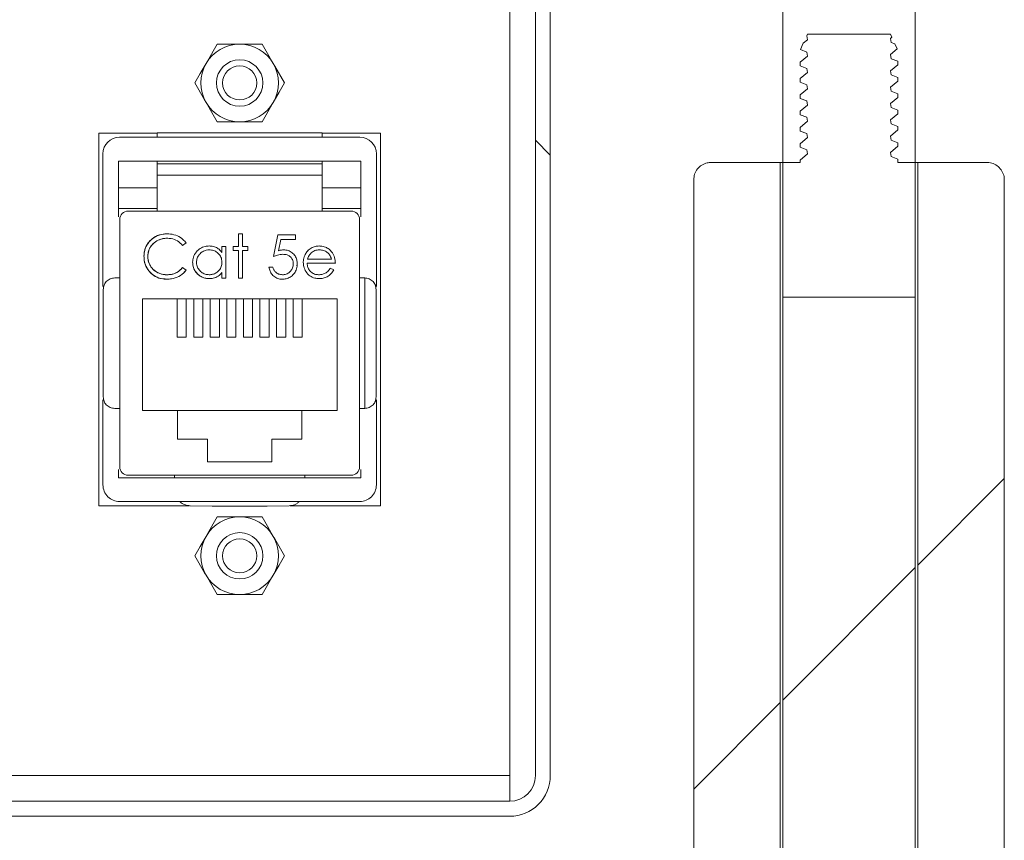
# Model space of a CAD drawing. Units: inches. Extents: x 0.4 to 16.6, y 0.2 to 10.8.
# Drawn here: x 12 to 12.1, y 5.7 to 5.8 of the extents above; entities that cross this region are included whole.
import ezdxf

# ---------------------------------------------------------------- set-up
doc = ezdxf.new("R2010")
doc.units = ezdxf.units.IN
doc.header["$MEASUREMENT"] = 0

# ---------------------------------------------------------------- blocks, each defined once
blk = doc.blocks.new('SW_HATCH_0')
at = {"color": 0, "linetype": 'Continuous', "lineweight": 0}
for p, q in [((-0.4082631681534875, -2.600179792939706), (-0.4067631765926291, -2.601679784500564)), ((-0.3610909219801895, -2.634221710795677), (-0.3698032124461777, -2.642934001261665)), ((-0.370049316269832, -2.643180007308671), (-0.3833826289089333, -2.656513319947772)), ((-0.3836286349559393, -2.656759423771426), (-0.3923409254219276, -2.665471714237415))]:
    blk.add_line(p, q, dxfattribs=at)

msp = doc.modelspace()

# ---------------------------------------------------------------- linework, layer by layer
at = {"color": 7, "linetype": 'Continuous', "lineweight": 15}
for p, q in [((12.05612258241045, 5.723304263156396), (12.05612258241045, 5.999366802947268)), ((12.06945589504955, 5.999366802947268), (12.06945589504955, 5.723304263156396)), ((12.0312420431659, 5.675159725992864), (12.0312420431659, 5.953826449033323)), ((12.03274203472675, 5.675159725992864), (12.03274203472675, 5.953826449033323)), ((12.02865868634239, 5.891138955426819), (12.02865868634239, 5.675159725992864)), ((12.05819525180013, 5.748859999045465), (12.05862410017937, 5.749211750537557)), ((12.05854949659675, 5.749619625825747), (12.05862586015904, 5.749783450599896)), ((12.05862410017937, 5.749211750537557), (12.05855741650526, 5.749616545861327)), ((12.06695271507761, 5.749783450599896), (12.05862586015904, 5.749783450599896)), ((12.06695271507761, 5.749783450599896), (12.0670963489739, 5.749475307492925)), ((12.0670963489739, 5.749475307492925), (12.06695437728063, 5.74935880661653)), ((12.06695437728063, 5.74935880661653), (12.06702106095474, 5.748954060181085)), ((12.00149203128501, 5.748774346701595), (11.9992367151164, 5.748774346701595)), ((12.00374734745363, 5.748774346701595), (12.00149203128501, 5.748774346701595)), ((12.05789889077927, 5.748224450831817), (12.05819525180013, 5.748859999045465)), ((12.05855741650526, 5.747976147033577), (12.05789889077927, 5.748224450831817)), ((12.06764966702636, 5.74828869008972), (12.06695437728063, 5.74771840778878)), ((12.06702106095474, 5.748954060181085), (12.06740737649199, 5.748808372975187)), ((12.06740737649199, 5.748808372975187), (12.06764966702636, 5.74828869008972)), ((12.05786799335842, 5.746951203318258), (12.05862410017937, 5.747571351709807)), ((12.05862410017937, 5.747571351709807), (12.05855741650526, 5.747976147033577)), ((12.06695437728063, 5.74771840778878), (12.06702106095474, 5.74731361246501)), ((12.06702106095474, 5.74731361246501), (12.06771048410157, 5.747053673245627)), ((12.06771048410157, 5.746698157352577), (12.06771048410157, 5.747053673245627)), ((12.05786799335842, 5.746951203318258), (12.05786799335842, 5.746595638536884)), ((12.05855741650526, 5.746335699317503), (12.05786799335842, 5.746595638536884)), ((12.05862410017937, 5.745930903993733), (12.05855741650526, 5.746335699317503)), ((12.06771048410157, 5.746698157352577), (12.06695437728063, 5.746077960072705)), ((12.06695437728063, 5.746077960072705), (12.06702106095474, 5.74567321363726)), ((12.05786799335842, 5.745310755602183), (12.05862410017937, 5.745930903993733)), ((12.05786799335842, 5.745310755602183), (12.05786799335842, 5.744955239709133)), ((12.06771048410157, 5.745057758524828), (12.06695437728063, 5.744437561244955)), ((12.06702106095474, 5.74567321363726), (12.06771048410157, 5.745413274417878)), ((12.06771048410157, 5.745057758524828), (12.06771048410157, 5.745413274417878)), ((12.05855741650526, 5.744695300489751), (12.05786799335842, 5.744955239709133)), ((12.05786799335842, 5.743670356774434), (12.05862410017937, 5.744290505165981)), ((12.05862410017937, 5.744290505165981), (12.05855741650526, 5.744695300489751)), ((12.06695437728063, 5.744437561244955), (12.06702106095474, 5.744032765921186)), ((12.05786799335842, 5.743670356774434), (12.05786799335842, 5.743314791993059)), ((12.05855741650526, 5.743054852773676), (12.05786799335842, 5.743314791993059)), ((12.06771048410157, 5.743417359697077), (12.06695437728063, 5.742797162417205)), ((12.06702106095474, 5.744032765921186), (12.06771048410157, 5.743772826701803)), ((12.06771048410157, 5.743417359697077), (12.06771048410157, 5.743772826701803)), ((12.05786799335842, 5.742029957946682), (12.05862410017937, 5.742650106338231)), ((12.05862410017937, 5.742650106338231), (12.05855741650526, 5.743054852773676)), ((12.06695437728063, 5.742797162417205), (12.06702106095474, 5.742392367093434)), ((12.06702106095474, 5.742392367093434), (12.06771048410157, 5.742132427874052)), ((12.06771048410157, 5.741776911981002), (12.06771048410157, 5.742132427874052)), ((12.05786799335842, 5.742029957946682), (12.05786799335842, 5.741674393165309)), ((12.05855741650526, 5.741414453945926), (12.05786799335842, 5.741674393165309)), ((12.05862410017937, 5.741009658622157), (12.05855741650526, 5.741414453945926)), ((12.06771048410157, 5.741776911981002), (12.06695437728063, 5.74115671470113)), ((12.06695437728063, 5.74115671470113), (12.06702106095474, 5.74075191937736)), ((11.9992367151164, 5.74096184584116), (12.00149203128501, 5.74096184584116)), ((12.00149203128501, 5.74096184584116), (12.00374734745363, 5.74096184584116)), ((12.05786799335842, 5.740389510230608), (12.05862410017937, 5.741009658622157)), ((12.05786799335842, 5.740389510230608), (12.05786799335842, 5.740033994337558)), ((12.06771048410157, 5.740136513153251), (12.06695437728063, 5.739516315873379)), ((12.06702106095474, 5.74075191937736), (12.06771048410157, 5.740491980157978)), ((12.06771048410157, 5.740136513153251), (12.06771048410157, 5.740491980157978)), ((11.98732536827285, 5.739826414513316), (11.98732536827285, 5.702326478826884)), ((11.99320790476173, 5.739826414513316), (11.98732536827285, 5.739826414513316)), ((11.98940869531719, 5.739409788215107), (12.01357536725284, 5.739409788215107)), ((11.99320790476173, 5.739842009888712), (12.0097761578083, 5.739842009888712)), ((11.99320790476173, 5.739842009888712), (11.99320790476173, 5.739409788215107)), ((12.0097761578083, 5.739842009888712), (12.0097761578083, 5.739409788215107)), ((12.01565869429718, 5.739826414513316), (12.0097761578083, 5.739826414513316)), ((12.01565869429718, 5.702326478826884), (12.01565869429718, 5.739826414513316)), ((12.05855741650526, 5.739774055118176), (12.05786799335842, 5.740033994337558)), ((12.05786799335842, 5.738749111402857), (12.05862410017937, 5.739369259794406)), ((12.05862410017937, 5.739369259794406), (12.05855741650526, 5.739774055118176)), ((12.06695437728063, 5.739516315873379), (12.06702106095474, 5.739111520549609)), ((12.06702106095474, 5.739111520549609), (12.06771048410157, 5.738851581330227)), ((12.05786799335842, 5.738749111402857), (12.05786799335842, 5.738393546621483)), ((12.05855741650526, 5.738133607402101), (12.05786799335842, 5.738393546621483)), ((12.05862410017937, 5.737728812078331), (12.05855741650526, 5.738133607402101)), ((12.06771048410157, 5.738496065437177), (12.06695437728063, 5.737875868157305)), ((12.06771048410157, 5.738496065437177), (12.06771048410157, 5.738851581330227)), ((11.98774199457106, 5.724379855175509), (11.98774199457106, 5.737743087468976)), ((12.01524206799897, 5.737743087468976), (12.01524206799897, 5.724379855175509)), ((12.05786799335842, 5.737108663686783), (12.05862410017937, 5.737728812078331)), ((12.06695437728063, 5.737875868157305), (12.06702106095474, 5.737471072833535)), ((12.06702106095474, 5.737471072833535), (12.06771048410157, 5.737211133614152)), ((12.06771048410157, 5.736866764259003), (12.06771048410157, 5.737211133614152)), ((11.9893045631868, 5.731403542926158), (11.9893045631868, 5.737013918114625)), ((11.9893045631868, 5.737013918114625), (12.01367949938323, 5.737013918114625)), ((11.99320790476173, 5.737013918114625), (11.99320790476173, 5.736725232560656)), ((12.0097761578083, 5.736725232560656), (11.99320790476173, 5.736725232560656)), ((11.99320790476173, 5.736725232560656), (11.99320790476173, 5.735576943603567)), ((12.0097761578083, 5.737013918114625), (12.0097761578083, 5.736725232560656)), ((12.0097761578083, 5.736725232560656), (12.0097761578083, 5.735576943603567)), ((12.01367949938323, 5.737013918114625), (12.01367949938323, 5.731403542926158)), ((12.05587657636344, 5.736866764259003), (12.04890676354598, 5.736866764259003)), ((12.05587657636344, 5.460804273356455), (12.05587657636344, 5.736866764259003)), ((12.05612258241045, 5.736866764259003), (12.05587657636344, 5.736866764259003)), ((12.05612258241045, 5.460804273356455), (12.05612258241045, 5.736866764259003)), ((12.05612258241045, 5.736866764259003), (12.05786799335842, 5.736866764259003)), ((12.05786799335842, 5.737108663686783), (12.05786799335842, 5.736866764259003)), ((12.06771048410157, 5.736866764259003), (12.06945589504955, 5.736866764259003)), ((12.06945589504955, 5.736866764259003), (12.06945589504955, 5.460804273356455)), ((12.0697019988732, 5.736866764259003), (12.06945589504955, 5.736866764259003)), ((12.0697019988732, 5.736866764259003), (12.0697019988732, 5.460804273356455)), ((12.07667181169067, 5.736866764259003), (12.0697019988732, 5.736866764259003)), ((12.0097761578083, 5.735576943603567), (11.99320790476173, 5.735576943603567)), ((11.99320790476173, 5.735576943603567), (11.99320790476173, 5.731968007516525)), ((12.0097761578083, 5.731968007516525), (12.0097761578083, 5.735576943603567)), ((11.9893045631868, 5.734305602734649), (11.99320790476173, 5.734305602734649)), ((12.0097761578083, 5.734305602734649), (12.01367949938323, 5.734305602734649)), ((12.04716428589746, 5.7351243354988), (12.04716428589746, 5.349859261669364)), ((12.07841428933919, 5.349859261669364), (12.07841428933919, 5.7351243354988)), ((11.9893045631868, 5.73222227569031), (11.99320790476173, 5.73222227569031)), ((12.0097761578083, 5.73222227569031), (12.01367949938323, 5.73222227569031)), ((12.01272891480891, 5.731968007516525), (11.99025514776112, 5.731968007516525)), ((11.98943489945892, 5.731147808102651), (11.98943489945892, 5.706213393924909)), ((12.01354906533446, 5.706213393924909), (12.01354906533446, 5.731147808102651)), ((12.0013807614593, 5.729685851657964), (12.0013807614593, 5.728406004220647)), ((12.0017702058493, 5.729685851657964), (12.0013807614593, 5.729685851657964)), ((12.0017702058493, 5.728406004220647), (12.0017702058493, 5.729685851657964)), ((12.00533152470864, 5.72957458183225), (12.00488634762914, 5.727404429124262)), ((12.00711213524998, 5.72957458183225), (12.00533152470864, 5.72957458183225)), ((12.00711213524998, 5.729129404752753), (12.00711213524998, 5.72957458183225)), ((11.99575371535231, 5.728517322934684), (11.99609446697147, 5.728778142143901)), ((12.00010086513366, 5.728406004220647), (11.99971142074367, 5.728406004220647)), ((11.99971142074367, 5.728406004220647), (11.99971142074367, 5.727819148777829)), ((12.00010086513366, 5.725234276416273), (12.00010086513366, 5.728406004220647)), ((12.0013807614593, 5.728406004220647), (12.00082431455409, 5.728406004220647)), ((12.00082431455409, 5.728406004220647), (12.00082431455409, 5.72801651094233)), ((12.00232665275451, 5.728406004220647), (12.0017702058493, 5.728406004220647)), ((12.00232665275451, 5.72801651094233), (12.00232665275451, 5.728406004220647)), ((12.00540192389538, 5.727987813496067), (12.005635805638, 5.729129404752753)), ((12.005635805638, 5.729129404752753), (12.00711213524998, 5.729129404752753)), ((12.0094961254877, 5.728461688021827), (12.00974702036712, 5.728433088352213)), ((12.00082431455409, 5.72801651094233), (12.0013807614593, 5.72801651094233)), ((12.0013807614593, 5.72801651094233), (12.0013807614593, 5.725234276416273)), ((12.0017702058493, 5.725234276416273), (12.0017702058493, 5.72801651094233)), ((12.0017702058493, 5.72801651094233), (12.00232665275451, 5.72801651094233)), ((12.00825631758785, 5.727870432629839), (12.00838802273304, 5.728001208896877)), ((11.99609446697147, 5.726033307185802), (11.99575371535231, 5.726291535313839)), ((12.00483071271628, 5.726347170226696), (12.00444117054964, 5.726347170226696)), ((12.00727903998855, 5.726652331145895), (12.00725723579599, 5.726472666554729)), ((12.00789112180662, 5.726811462640928), (12.00792035702445, 5.727061624195485)), ((12.00828066397326, 5.726736663505014), (12.01111853341217, 5.726736663505014)), ((12.01072899124553, 5.727126205671656), (12.00832153461223, 5.727126205671656)), ((12.0109516286736, 5.726054182500204), (12.01060559711544, 5.726235900400983)), ((11.98891658544653, 5.72524229410143), (11.98943489945892, 5.72524229410143)), ((11.99609446697147, 5.726033307185802), (11.99592355339033, 5.725842691610031)), ((11.99971142074367, 5.725782901189624), (11.99971142074367, 5.725234276416273)), ((12.0140674771235, 5.72524229410143), (12.01354906533446, 5.72524229410143)), ((12.0140674771235, 5.71211890792613), (12.0140674771235, 5.72524229410143)), ((11.99971142074367, 5.725234276416273), (12.00010086513366, 5.725234276416273)), ((12.0013807614593, 5.725234276416273), (12.0017702058493, 5.725234276416273)), ((11.98776829648944, 5.713267196883219), (11.98776829648944, 5.724094005144339)), ((12.01521576608059, 5.724094005144339), (12.01521576608059, 5.713267196883219)), ((12.06945589504955, 5.723304263156396), (12.05612258241045, 5.723304263156396)), ((12.01128367817107, 5.723143176128398), (11.99170038439896, 5.723143176128398)), ((11.99170038439896, 5.723143176128398), (11.99170038439896, 5.711893239421959)), ((11.99520039729984, 5.723143176128398), (11.99520039729984, 5.719274789705217)), ((11.99611910668683, 5.719274789705217), (11.99611910668683, 5.723143176128398)), ((11.99686700026932, 5.723143176128398), (11.99686700026932, 5.719274789705217)), ((11.99778570965631, 5.719274789705217), (11.99778570965631, 5.723143176128398)), ((11.99853370101546, 5.723143176128398), (11.99853370101546, 5.719274789705217)), ((11.99945241040245, 5.719274789705217), (11.99945241040245, 5.723143176128398)), ((12.00020040176159, 5.723143176128398), (12.00020040176159, 5.719274789705217)), ((12.00111911114858, 5.719274789705217), (12.00111911114858, 5.723143176128398)), ((12.00186700473107, 5.723143176128398), (12.00186700473107, 5.719274789705217)), ((12.00278571411806, 5.719274789705217), (12.00278571411806, 5.723143176128398)), ((12.0035337054772, 5.723143176128398), (12.0035337054772, 5.719274789705217)), ((12.00445241486419, 5.719274789705217), (12.00445241486419, 5.723143176128398)), ((12.00520040622333, 5.723143176128398), (12.00520040622333, 5.719274789705217)), ((12.00611911561032, 5.719274789705217), (12.00611911561032, 5.723143176128398)), ((12.00686700919281, 5.723143176128398), (12.00686700919281, 5.719274789705217)), ((12.0077857185798, 5.719274789705217), (12.0077857185798, 5.723143176128398)), ((12.01128367817107, 5.711893239421959), (12.01128367817107, 5.723143176128398)), ((11.99520039729984, 5.719274789705217), (11.99611910668683, 5.719274789705217)), ((11.99686700026932, 5.719274789705217), (11.99778570965631, 5.719274789705217)), ((11.99853370101546, 5.719274789705217), (11.99945241040245, 5.719274789705217)), ((12.00020040176159, 5.719274789705217), (12.00111911114858, 5.719274789705217)), ((12.00186700473107, 5.719274789705217), (12.00278571411806, 5.719274789705217)), ((12.0035337054772, 5.719274789705217), (12.00445241486419, 5.719274789705217)), ((12.00520040622333, 5.719274789705217), (12.00611911561032, 5.719274789705217)), ((12.00686700919281, 5.719274789705217), (12.0077857185798, 5.719274789705217)), ((11.98774199457106, 5.704409805871222), (11.98774199457106, 5.712981297963727)), ((12.01524206799897, 5.712981297963727), (12.01524206799897, 5.704409805871222)), ((11.98891658544653, 5.71211890792613), (11.98943489945892, 5.71211890792613)), ((11.99170038439896, 5.711893239421959), (11.995242050152, 5.711893239421959)), ((11.995242050152, 5.709018214856711), (11.995242050152, 5.711893239421959)), ((11.995242050152, 5.711893239421959), (12.00774201241803, 5.711893239421959)), ((12.00774201241803, 5.711893239421959), (12.00774201241803, 5.709018214856711)), ((12.00774201241803, 5.711893239421959), (12.01128367817107, 5.711893239421959)), ((12.01354906533446, 5.71211890792613), (12.0140674771235, 5.71211890792613)), ((11.99824203327371, 5.709018214856711), (11.995242050152, 5.709018214856711)), ((11.99824203327371, 5.709018214856711), (11.99824203327371, 5.706726525774943)), ((12.00474202929632, 5.706726525774943), (12.00474202929632, 5.709018214856711)), ((12.00774201241803, 5.709018214856711), (12.00474202929632, 5.709018214856711)), ((12.00474202929632, 5.706726525774943), (11.99824203327371, 5.706726525774943)), ((11.9893045631868, 5.70513892633725), (11.9893045631868, 5.705957610213077)), ((12.01367949938323, 5.705957610213077), (12.01367949938323, 5.70513892633725)), ((12.01367949938323, 5.70513892633725), (11.9893045631868, 5.70513892633725)), ((12.01272891480891, 5.705393243399357), (11.99025514776112, 5.705393243399357)), ((11.99493033819737, 5.70513892633725), (11.99493033819737, 5.705393243399357)), ((12.00805372437267, 5.70513892633725), (12.00805372437267, 5.705393243399357)), ((12.01357536725284, 5.702743105125092), (11.98940869531719, 5.702743105125092)), ((11.98732536827285, 5.702326478826884), (11.99644509403211, 5.702326478826884)), ((11.99871967220043, 5.702276417182977), (11.99649965340184, 5.702314647852446)), ((12.0042643903696, 5.702276417182977), (11.99871967220043, 5.702276417182977)), ((12.0064844091682, 5.702314647852446), (12.0042643903696, 5.702276417182977)), ((12.00657651477085, 5.702326478826884), (12.01565869429718, 5.702326478826884)), ((12.00149203128501, 5.701190998610715), (11.9992367151164, 5.701190998610715)), ((12.00374734745363, 5.701190998610715), (12.00149203128501, 5.701190998610715)), ((11.9992367151164, 5.693378546638604), (12.00149203128501, 5.693378546638604)), ((12.00149203128501, 5.693378546638604), (12.00374734745363, 5.693378546638604)), ((12.02865868634239, 5.675159725992864), (11.74740865536675, 5.675159725992864)), ((12.02865868634239, 5.675159725992864), (12.02865868634239, 5.672576466946004)), ((12.02865868634239, 5.672576466946004), (11.74740865536675, 5.672576466946004)), ((12.02865868634239, 5.671076475385146), (11.74740865536675, 5.671076475385146))]:
    msp.add_line(p, q, dxfattribs=at)
at = {"color": 7, "linetype": 'Continuous', "lineweight": 15, "flags": 128}
for points in [[(11.9992367151164, 5.748774346701595), (11.99825073539541, 5.747066530874874), (11.99810915480874, 5.746821209264405)], [(12.00487490776129, 5.746821209264405), (12.00428883453166, 5.747836424203222), (12.00374734745363, 5.748774346701595)], [(11.99810915480874, 5.746821209264405), (11.99752298380246, 5.745806043213912), (11.99698149672443, 5.74486812071554)], [(12.0060025658456, 5.74486812071554), (12.00501658612461, 5.746575887653937), (12.00487490776129, 5.746821209264405)], [(11.99698149672443, 5.74486812071554), (11.99796747644542, 5.743160304888818), (11.99810915480874, 5.74291498327835)], [(12.00487490776129, 5.74291498327835), (12.00546107876757, 5.743930149328842), (12.0060025658456, 5.74486812071554)], [(11.99810915480874, 5.74291498327835), (11.99869522803837, 5.741899768339533), (11.9992367151164, 5.74096184584116)], [(12.00374734745363, 5.74096184584116), (12.00473332717462, 5.742669661667883), (12.00487490776129, 5.74291498327835)], [(11.9992367151164, 5.701190998610715), (11.99825073539541, 5.699483231672318), (11.99810915480874, 5.69923791006185)], [(12.00487490776129, 5.69923791006185), (12.00428883453166, 5.700253125000667), (12.00374734745363, 5.701190998610715)], [(11.99810915480874, 5.69923791006185), (11.99752298380246, 5.698222695123032), (11.99698149672443, 5.697284723736336)], [(12.0060025658456, 5.697284723736336), (12.00501658612461, 5.698992588451381), (12.00487490776129, 5.69923791006185)], [(11.99698149672443, 5.697284723736336), (11.99796747644542, 5.695576956797938), (11.99810915480874, 5.69533163518747)], [(12.00487490776129, 5.69533163518747), (12.00546107876757, 5.696346850126288), (12.0060025658456, 5.697284723736336)], [(11.99810915480874, 5.69533163518747), (11.99869522803837, 5.694316420248653), (11.9992367151164, 5.693378546638604)], [(12.00374734745363, 5.693378546638604), (12.00473332717462, 5.695086313577002), (12.00487490776129, 5.69533163518747)]]:
    msp.add_lwpolyline(points, dxfattribs=at)
at = {"color": 7, "linetype": 'Continuous', "lineweight": 15}
for centre, radius in [((12.00149203634764, 5.744868084049241), 0.00233329625550963), ((12.00149203634766, 5.744868084048814), 0.00171247339302723), ((12.0014920414104, 5.697284748180721), 0.002333305610181451), ((12.0014920414105, 5.697284748179988), 0.001712482747537461)]:
    msp.add_circle(centre, radius, dxfattribs=at)
for centre, radius, start, end in [((12.00149209889199, 5.744868053108562), 0.003906293593618282, 90.00099162914981, 149.9998414893472), ((12.00149196367804, 5.744868053108562), 0.003906293593618282, 30.00015851065279, 89.99900837090229), ((12.00149157295584, 5.744868096271378), 0.003905816545275627, 149.9965322414859, 210.0034677585262), ((12.0014924896142, 5.744868096271378), 0.003905816545275627, 329.9965322414754, 30.00346775851412), ((12.00149209889199, 5.744868139434192), 0.003906293593618282, 210.0001585106536, 269.999008370851), ((12.00149196367804, 5.744868139434192), 0.003906293593618282, 270.0009916290985, 329.9998414893481), ((11.98940880956075, 5.73774297322541), 0.001666814993612359, 90.00392705500155, 179.9960729449984), ((12.01357525300928, 5.737742973225411), 0.001666814993612359, 0.003927054971022555, 89.99607294499843), ((11.99025512065085, 5.731147786324756), 0.0008202211922170431, 89.99810623762993, 179.9984787256357), ((12.012729011047, 5.731147953221869), 0.0008200543003047061, 359.9898607705551, 90.00672398921078), ((11.99025495377083, 5.706213297693966), 0.000820054317554999, 179.9932765101671, 270.013553766716), ((12.01272917787198, 5.706213130861845), 0.0008198875046896409, 269.9816164978432, 0.01838350197145177), ((11.98940864263467, 5.704409753188705), 0.001666648064446251, 179.9981888882578, 270.0018111117735), ((12.01357541993536, 5.704409753188705), 0.001666648064446251, 269.9981888882281, 0.001811111742190491), ((12.00149196532606, 5.697284887471936), 0.003906111139336569, 89.9990324982217, 150.0005585905636), ((12.00149209724396, 5.697284887471934), 0.003906111139340535, 29.99944140943296, 90.0009675017783), ((12.00149166417051, 5.69728477262466), 0.00390590776017659, 149.996890804626, 210.0031091953748), ((12.00149239839953, 5.69728477262466), 0.00390590776017659, 329.9968908046268, 30.00310919537398), ((12.00149196532606, 5.697284657777383), 0.003906111139336594, 209.999441409426, 270.0009675017791), ((12.00149209724397, 5.697284657777383), 0.003906111139336594, 269.9990324981704, 330.0005585905757), ((12.02865878869536, 5.675159721415258), 0.004083246031396549, 269.998563791335, 6.423259667892594e-05), ((12.02865869693741, 5.675159813175942), 0.002583346229961901, 269.9997650141443, 359.9980663751784)]:
    msp.add_arc(centre, radius, start, end, dxfattribs=at)
for points, knots in [([(12.04716428589746, 5.7351243354988), (12.04718350479103, 5.735320118999161), (12.04722195521924, 5.735711814774824), (12.04752228832612, 5.736233897330548), (12.04796429078966, 5.736628101241409), (12.04845431199085, 5.736837045247817), (12.04877817818679, 5.736858318206195), (12.04890676354598, 5.736866764259003)], [0, 0, 0, 0, 0.2145639665072197, 0.4292690606475629, 0.6439425372610921, 0.8586336662686969, 1, 1, 1, 1]), ([(12.07667181169067, 5.736866764259003), (12.07673906592597, 5.736864366370548), (12.07700134109314, 5.736855015188534), (12.07744956822178, 5.736719628382674), (12.0779343124552, 5.736373774200207), (12.07827520147252, 5.735885441909481), (12.07840394983637, 5.73544179060445), (12.07841229524212, 5.735185560521703), (12.07841428933919, 5.7351243354988)], [0, 0, 0, 0, 0.0740203601432723, 0.288661409075806, 0.5033262055191879, 0.7179719185859216, 0.9326106616421398, 1, 1, 1, 1]), ([(11.99420082662474, 5.729685851657964), (11.99406172553331, 5.729680307155303), (11.9936559944005, 5.729664134907322), (11.99300923915546, 5.729448479199181), (11.99239013022396, 5.728949394753584), (11.99197714304373, 5.728297009417522), (11.99187263833737, 5.727755586809521), (11.99186646240024, 5.727472441437297), (11.99186552915786, 5.727429655499511)], [0, 0, 0, 0, 0.1154909735188544, 0.3368649593828236, 0.5515948958839175, 0.7646680526142333, 0.9644391219222288, 0.9999999999999999, 0.9999999999999999, 0.9999999999999999, 0.9999999999999999]), ([(11.99186552915786, 5.727429655499511), (11.99187177156606, 5.727568893807423), (11.9918889337308, 5.7279516997212), (11.99210472464978, 5.728551950958699), (11.99257775927596, 5.729130881131897), (11.99321421731012, 5.729544949579541), (11.99379509348558, 5.729675748854318), (11.99412362894634, 5.729683929426546), (11.99420082662474, 5.729685851657964)], [0, 0, 0, 0, 0.1154896890447879, 0.3175141712738456, 0.5159343841057028, 0.7270936132994733, 0.9358737731800878, 1, 1, 1, 1]), ([(11.9922550713245, 5.727400078063415), (11.99226302118032, 5.727539860372455), (11.99228220834136, 5.727877228210787), (11.9924910360692, 5.728377487620032), (11.99288674949602, 5.728823381950808), (11.99342553170616, 5.729136888706604), (11.99388250453237, 5.729237212711265), (11.99414166987105, 5.729240264650469), (11.99417648023933, 5.729240674578464)], [0, 0, 0, 0, 0.1415195356917345, 0.3415606750642963, 0.5357116824211549, 0.7370036671023777, 0.9646750632182052, 1, 1, 1, 1]), ([(11.99417648023933, 5.729240674578464), (11.99403684697584, 5.729232907422992), (11.99368152024252, 5.729213142233007), (11.99312917182724, 5.728996003687615), (11.99262564772773, 5.728577353887651), (11.99230581945562, 5.728010665706196), (11.99227191889693, 5.727602783450031), (11.9922550713245, 5.727400078063415)], [0, 0, 0, 0, 0.1415123872537765, 0.3601085660398978, 0.5883522818093532, 0.7954232904117325, 1, 1, 1, 1]), ([(11.99417648023933, 5.729240674578464), (11.99431547775152, 5.729233584630053), (11.99468256734154, 5.729214860221148), (11.99526616841658, 5.729009178351945), (11.9955911268205, 5.728681348271107), (11.99575371535231, 5.728517322934684)], [0, 0, 0, 0, 0.2334174953948217, 0.6164508366931183, 1, 1, 1, 1]), ([(11.99417648023933, 5.729240674578464), (11.99431547775152, 5.729233584630053), (11.99468256734154, 5.729214860221148), (11.99526616841658, 5.729009178351945), (11.9955911268205, 5.728681348271107), (11.99575371535231, 5.728517322934684)], [0, 0, 0, 0, 0.2334174953948217, 0.6164508366931183, 1, 1, 1, 1]), ([(11.99609446697147, 5.728778142143901), (11.99600601875486, 5.728886348521391), (11.99576734743734, 5.729178335852144), (11.99523173775171, 5.729515088301921), (11.99465743505626, 5.729671885049583), (11.99430791924463, 5.729682575939472), (11.99420082662474, 5.729685851657964)], [0, 0, 0, 0, 0.1920825283863502, 0.5183212491662085, 0.8524122867863072, 1, 1, 1, 1]), ([(11.99842810223534, 5.728461688021827), (11.99828824055712, 5.728453256237247), (11.99797319768149, 5.728434263374479), (11.9975157919743, 5.728228945649034), (11.99709874020891, 5.727861511912706), (11.9968066510897, 5.727374770399852), (11.99677617087033, 5.726999755639503), (11.99676228147904, 5.726828866884317)], [0, 0, 0, 0, 0.1618882944279363, 0.3646585287690301, 0.5671873600743315, 0.8027735943068462, 1, 1, 1, 1]), ([(11.99971142074367, 5.727819148777829), (11.99962253911458, 5.727927788129613), (11.99944405535189, 5.728145947500473), (11.99906201694495, 5.7283678883612), (11.9987093691238, 5.72845376177038), (11.99849223542759, 5.728459880714147), (11.99842810223534, 5.728461688021827)], [0, 0, 0, 0, 0.2804938725515858, 0.563261523203071, 0.8710037493776003, 1, 1, 1, 1]), ([(12.0094961254877, 5.728461688021827), (12.00935630246465, 5.728453468733802), (12.00907575375315, 5.72843697709591), (12.00865670473974, 5.728265636488208), (12.00839946160337, 5.728042631624912), (12.00827541241915, 5.727893403277617), (12.00825631758785, 5.727870432629839)], [0, 0, 0, 0, 0.2941659736360606, 0.5902310153798247, 0.9369244571374791, 1, 1, 1, 1]), ([(12.01077338184384, 5.727837384122729), (12.01068130169881, 5.727943181310616), (12.01049653802134, 5.728155468959534), (12.01010667220265, 5.728378043042569), (12.00975772822884, 5.728455288969412), (12.00954660713054, 5.728460453192724), (12.0094961254877, 5.728461688021827)], [0, 0, 0, 0, 0.2840349812682594, 0.5699312012799471, 0.8971652778212037, 1, 1, 1, 1]), ([(11.99186552915786, 5.727429655499511), (11.99187161347293, 5.727290704439315), (11.99188930272546, 5.726886724637848), (11.99206801596631, 5.726338261064288), (11.9923225856476, 5.726004396522027), (11.99241591391088, 5.725881997822629)], [0, 0, 0, 0, 0.2492926563062897, 0.7247817876228452, 1, 1, 1, 1]), ([(11.99241591391088, 5.725881997822629), (11.99233082735941, 5.725992410262409), (11.99209567490715, 5.726297555500143), (11.99189710511933, 5.726837130064921), (11.99187477619269, 5.727256134153658), (11.99186552915786, 5.727429655499511)], [0, 0, 0, 0, 0.2493541914852977, 0.6891365157186035, 1, 1, 1, 1]), ([(11.99420346659425, 5.725568134781735), (11.99406413122964, 5.725574495529842), (11.99370365532548, 5.725590951484376), (11.99314446845492, 5.725791804515453), (11.99264021140223, 5.726215932603085), (11.99230516745459, 5.726776867167498), (11.99227163821225, 5.727193981006818), (11.9922550713245, 5.727400078063415)], [0, 0, 0, 0, 0.1402438817482763, 0.3628263378626718, 0.5830633470787715, 0.7939904916732661, 1, 1, 1, 1]), ([(11.9922550713245, 5.727400078063415), (11.99226277358029, 5.727260457604239), (11.99228095937562, 5.726930799752793), (11.99248058067948, 5.726444213705213), (11.99286676210264, 5.725999306528215), (11.99338766103237, 5.725678669973366), (11.99386686262383, 5.725574958818967), (11.99413937411157, 5.725569434141002), (11.99420346659425, 5.725568134781735)], [0, 0, 0, 0, 0.140233218968483, 0.3311046385260401, 0.5158982756344124, 0.7255887240967713, 0.9354607026128636, 1, 1, 1, 1]), ([(11.99715172586904, 5.72682451582347), (11.99716647987744, 5.726965370876015), (11.99719604983631, 5.727247672335879), (11.99741714803629, 5.727623784539294), (11.99773782274402, 5.727903578894836), (11.99809676637222, 5.728051834707856), (11.99833347750421, 5.728066121831613), (11.9984332843977, 5.728072145855186)], [0, 0, 0, 0, 0.2125842233041932, 0.4260609434886313, 0.6419901765743905, 0.8490487202082088, 1, 1, 1, 1]), ([(11.9984332843977, 5.728072145855186), (11.99857427848216, 5.728061627622953), (11.99885727728335, 5.728040515764794), (11.99923182091751, 5.727834521948275), (11.99952949684364, 5.727526610112954), (11.9996909206356, 5.727164450950555), (11.99970551025277, 5.726914452261863), (11.99971142074367, 5.726813173732272)], [0, 0, 0, 0, 0.2106281584134592, 0.4227660795159969, 0.6247476905281558, 0.8479791940980329, 1, 1, 1, 1]), ([(12.00488634762914, 5.727404429124262), (12.00501685263671, 5.727452342735736), (12.00523583948421, 5.727532741571954), (12.00555705394693, 5.727609988214603), (12.00574699216916, 5.727621311779892), (12.00584270102571, 5.727627017664011)], [0, 0, 0, 0, 0.4225405666094961, 0.7090212732010971, 1, 1, 1, 1]), ([(12.0059131979891, 5.728072145855186), (12.00584363186364, 5.72806902622329), (12.00572228882388, 5.728063584701075), (12.00555208623876, 5.728028913451824), (12.00545205663606, 5.72800153500159), (12.00540192389538, 5.727987813496067)], [0, 0, 0, 0, 0.4012703698225186, 0.6999292561502379, 1, 1, 1, 1]), ([(12.00584270102571, 5.727627017664011), (12.00598394921923, 5.727617521042476), (12.00623247053785, 5.727600812064844), (12.00655159625772, 5.727430324932955), (12.00676763912439, 5.727195181363821), (12.00687670995124, 5.726924383872783), (12.00688570283558, 5.726746050728193), (12.00688959559856, 5.72666885539945)], [0, 0, 0, 0, 0.2638214162264926, 0.4641846710055558, 0.6647133607892292, 0.8548639828219552, 1, 1, 1, 1]), ([(12.00727903998855, 5.726652331145895), (12.00727089962528, 5.726792455211628), (12.00725455260962, 5.727073844409888), (12.00707980402035, 5.727474406359423), (12.00678276829137, 5.727808473282082), (12.00637483940999, 5.728037120807457), (12.00606669520842, 5.728060499917041), (12.0059131979891, 5.728072145855186)], [0, 0, 0, 0, 0.190286602577391, 0.3821227585597887, 0.5825795459269567, 0.7920685229217634, 1, 1, 1, 1]), ([(12.00825631758785, 5.727870432629839), (12.00817718945431, 5.727754875110238), (12.00799374610696, 5.727486977243076), (12.00789984273794, 5.727107226629323), (12.00789277497964, 5.726867528791241), (12.00789112180662, 5.726811462640928)], [0, 0, 0, 0, 0.3675374473022848, 0.8520648294930234, 1, 1, 1, 1]), ([(12.00832153461223, 5.727126205671656), (12.00834309780569, 5.727192229967661), (12.00838625402979, 5.72732436991804), (12.00849495240494, 5.727555269307159), (12.00862076064243, 5.727690724668355), (12.00869885469784, 5.727774807067846)], [0, 0, 0, 0, 0.2746985786495325, 0.5497772600284928, 1, 1, 1, 1]), ([(12.00869885469784, 5.727774807067846), (12.00881415595141, 5.727857332172324), (12.00899210822871, 5.727984698786498), (12.00928183788512, 5.728061414826566), (12.00943712741418, 5.728068526180086), (12.00951616970059, 5.728072145855186)], [0, 0, 0, 0, 0.4746862176164028, 0.7326155685147736, 1, 1, 1, 1]), ([(12.00951616970059, 5.728072145855186), (12.00965675172878, 5.72805941314664), (12.0099384813718, 5.728033896503582), (12.01029799366774, 5.727846261360078), (12.01057808326296, 5.727559481157423), (12.0106815343293, 5.727299187182945), (12.01072370846911, 5.727145461508768), (12.01072899124553, 5.727126205671656)], [0, 0, 0, 0, 0.2527430228050245, 0.5065028760300174, 0.7122214958857811, 0.9639525666139525, 1, 1, 1, 1]), ([(12.01111853341217, 5.726736663505014), (12.0111107558207, 5.726875809332302), (12.01109210940981, 5.727209404929058), (12.0109530686869, 5.72758752217135), (12.01080642027539, 5.72779144282376), (12.01077338184384, 5.727837384122729)], [0, 0, 0, 0, 0.356653672801785, 0.8550604580300506, 1, 1, 1, 1]), ([(11.99575371535231, 5.726291535313839), (11.99565787267737, 5.726190581551728), (11.99540907562776, 5.725928516681596), (11.9948810568618, 5.725626707038945), (11.994430654094, 5.725587773323355), (11.99420346659425, 5.725568134781735)], [0, 0, 0, 0, 0.2369567251259113, 0.6151136133824145, 1, 1, 1, 1]), ([(11.99420346659425, 5.725568134781735), (11.99434263333724, 5.725575551862774), (11.99469763677976, 5.72559447225457), (11.99526591970029, 5.725809321829782), (11.99558721539917, 5.726126940729683), (11.99575371535231, 5.726291535313839)], [0, 0, 0, 0, 0.2370168524687971, 0.6046113945817932, 1, 1, 1, 1]), ([(11.99676228147904, 5.726828866884317), (11.99677100846893, 5.726688968605849), (11.99679051308898, 5.726376299197306), (11.99699486890166, 5.72592244889508), (11.99736052128756, 5.725519461746984), (11.99784918396974, 5.725226158474298), (11.99823060226942, 5.725194176889221), (11.99841588015431, 5.725178641503417)], [0, 0, 0, 0, 0.1615650887536628, 0.3610942271398248, 0.5613013647364365, 0.7868975995403696, 1, 1, 1, 1]), ([(11.99841588015431, 5.725178641503417), (11.99827600891964, 5.725187612406651), (11.99796254293804, 5.72520771713365), (11.99750650116678, 5.725413014119059), (11.99709706971704, 5.725780563982197), (11.9968067898582, 5.726271041573893), (11.99677658315687, 5.726649623379519), (11.99676228147904, 5.726828866884317)], [0, 0, 0, 0, 0.161560995557847, 0.3620749912120375, 0.564385081966923, 0.7937535732298622, 1, 1, 1, 1]), ([(11.99842986221501, 5.725568134781735), (11.99828926620174, 5.725581350495419), (11.99800721218031, 5.725607862948397), (11.99762525436481, 5.725819573703518), (11.99733751435358, 5.726139282831368), (11.99717486300663, 5.726493184226374), (11.99715835377737, 5.726729601945468), (11.99715172586904, 5.72682451582347)], [0, 0, 0, 0, 0.212174058382151, 0.4256489570127673, 0.6425663125753618, 0.8565022218639732, 1, 1, 1, 1]), ([(11.99971142074367, 5.726813173732272), (11.99969971497196, 5.726672495687371), (11.99967619696848, 5.726389860177981), (11.99946426468573, 5.726017485761782), (11.9991495854309, 5.725752688507296), (11.99879408840918, 5.725594540538011), (11.99854563466456, 5.725576528080007), (11.99842986221501, 5.725568134781735)], [0, 0, 0, 0, 0.2113519087790368, 0.4246259922081858, 0.6256814767087961, 0.8255781074383541, 0.9999999999999999, 0.9999999999999999, 0.9999999999999999, 0.9999999999999999]), ([(12.00444117054964, 5.726347170226696), (12.00446812162984, 5.726209278006658), (12.0045222073306, 5.725932554502699), (12.00475530676269, 5.725554634238561), (12.00509825069715, 5.725262027561119), (12.00546580825183, 5.725135767869624), (12.0056893085691, 5.725126246466988), (12.00576535969694, 5.72512300659056)], [0, 0, 0, 0, 0.2120805140212671, 0.4256053238199911, 0.6605122705497045, 0.8844814851741986, 1, 1, 1, 1]), ([(12.00578794610269, 5.725568134781735), (12.00565845571034, 5.725582812686267), (12.00539893327248, 5.725612229892418), (12.00509111570977, 5.725808324378463), (12.00490177497459, 5.726071125829661), (12.00485465804593, 5.726254153564393), (12.00483071271628, 5.726347170226696)], [0, 0, 0, 0, 0.2892375526780134, 0.5796849745176285, 0.7863913857452552, 1, 1, 1, 1]), ([(12.00576535969694, 5.72512300659056), (12.0059055063953, 5.725131291210889), (12.00618652472935, 5.725147903305434), (12.00660274703025, 5.725319249598575), (12.00694889859992, 5.725621508309201), (12.00719692885122, 5.726051949531893), (12.00727390429992, 5.726410960901907), (12.00727838463596, 5.72662153048276), (12.00727903998855, 5.726652331145895)], [0, 0, 0, 0, 0.1744110669824041, 0.3497243107272885, 0.5511422240765307, 0.7369117705084355, 0.9615172718742034, 1, 1, 1, 1]), ([(12.00688959559856, 5.72666885539945), (12.00687685866007, 5.726526890671101), (12.0068533654535, 5.726265037582071), (12.00664227552855, 5.725938646965531), (12.0063574162003, 5.725695818291328), (12.00605137035511, 5.725580274061781), (12.00585262200348, 5.725571115216774), (12.00578794610269, 5.725568134781735)], [0, 0, 0, 0, 0.2439019976542861, 0.4498757701940098, 0.6550225156820071, 0.8877387944726368, 1, 1, 1, 1]), ([(12.00789112180662, 5.726811462640928), (12.00790022868939, 5.726671512227666), (12.00792186063123, 5.726339082429699), (12.00814775711449, 5.725854237838155), (12.00852567433541, 5.725426041087317), (12.00901236192446, 5.725205160836211), (12.00933879994369, 5.725186904283921), (12.00948654337617, 5.725178641503417)], [0, 0, 0, 0, 0.1645153060013234, 0.390779767360114, 0.6159264803766608, 0.8261711664312879, 1, 1, 1, 1]), ([(12.00943794838199, 5.725568134781735), (12.00929639926962, 5.725580326209955), (12.00901189450064, 5.725604830210093), (12.00865723951358, 5.725832441492314), (12.00840959312864, 5.726140390762118), (12.00829811030831, 5.726456009305865), (12.00828552038493, 5.726658539800279), (12.00828066397326, 5.726736663505014)], [0, 0, 0, 0, 0.2304352633092775, 0.4631603141484203, 0.6672548745442308, 0.871647565920346, 1, 1, 1, 1]), ([(12.01060559711544, 5.726235900400983), (12.01052613013215, 5.726119951803315), (12.01036572180896, 5.725885903405364), (12.00997763727358, 5.725644115693273), (12.00964895748139, 5.72557189800006), (12.00946151445931, 5.725568555068321), (12.00943794838199, 5.725568134781735)], [0, 0, 0, 0, 0.2972406257655135, 0.5999959780942034, 0.9497099139488473, 0.9999999999999999, 0.9999999999999999, 0.9999999999999999, 0.9999999999999999]), ([(11.98776829648944, 5.724094005144339), (11.98778326836416, 5.724234328678699), (11.98781376316144, 5.724520140429908), (11.98802093332313, 5.724838706945099), (11.98825199794533, 5.725041189196435), (11.98846287512785, 5.725157152161601), (11.98868704637505, 5.725229063121727), (11.98884073503774, 5.725237921968997), (11.98891658544653, 5.72524229410143)], [0, 0, 0, 0, 0.2330229139592614, 0.4746223604920062, 0.6108860112910134, 0.7438586233390896, 0.8735858079212176, 1, 1, 1, 1]), ([(11.99241591391088, 5.725881997822629), (11.99251264728148, 5.725781392361364), (11.99276952349369, 5.725514233782506), (11.99337573482889, 5.725187016492979), (11.99390699378106, 5.72514606395057), (11.99420610656375, 5.72512300659056)], [0, 0, 0, 0, 0.2088303703500911, 0.5545506602075695, 1, 1, 1, 1]), ([(11.99420610656375, 5.72512300659056), (11.99406727637151, 5.725128399253085), (11.9936489781366, 5.725144647456582), (11.99298304783871, 5.725341399773732), (11.99259704526273, 5.725709341505309), (11.99241591391088, 5.725881997822629)], [0, 0, 0, 0, 0.2086472432045598, 0.628658450605767, 1, 1, 1, 1]), ([(11.99420610656375, 5.72512300659056), (11.99434540068417, 5.725128538117954), (11.99474710694117, 5.725144490328696), (11.99538293627708, 5.725360442909768), (11.99585408650838, 5.725727643389598), (11.99605310072123, 5.72598070655046), (11.99609446697147, 5.726033307185802)], [0, 0, 0, 0, 0.192431466059472, 0.5549475004678543, 0.9074932749747044, 0.9999999999999999, 0.9999999999999999, 0.9999999999999999, 0.9999999999999999]), ([(11.99841588015431, 5.725178641503417), (11.99855534390585, 5.725187386403659), (11.99886999343149, 5.725207116108923), (11.99934066006155, 5.725399478593928), (11.99958739712664, 5.725654642020135), (11.99971142074367, 5.725782901189624)], [0, 0, 0, 0, 0.2836325717623999, 0.6399143374090717, 0.9999999999999999, 0.9999999999999999, 0.9999999999999999, 0.9999999999999999]), ([(12.00948654337617, 5.725178641503417), (12.00962651095934, 5.725185588716228), (12.00990733651959, 5.725199527336057), (12.01033232777242, 5.725362620539532), (12.01070689064181, 5.725648842745023), (12.01087323045575, 5.72592433788962), (12.0109516286736, 5.726054182500204)], [0, 0, 0, 0, 0.2325426796781742, 0.4665646631889022, 0.7485846667807708, 1, 1, 1, 1]), ([(12.0140674771235, 5.72524229410143), (12.01414332697339, 5.725237920745256), (12.01429697849388, 5.725229061494685), (12.01452112607853, 5.725157194441278), (12.01473198975684, 5.725041209810596), (12.01496311907561, 5.724838749613238), (12.01517029653622, 5.724520136925563), (12.01520079326002, 5.724234327524742), (12.01521576608059, 5.724094005144339)], [0, 0, 0, 0, 0.1264143340900949, 0.2560816491509758, 0.3890544105778899, 0.5253771063264805, 0.7669768242673297, 1, 1, 1, 1]), ([(11.98891658544653, 5.71211890792613), (11.98884073444061, 5.712123276897913), (11.98868707575827, 5.71213212754451), (11.9884629419017, 5.712204066427013), (11.98825210601253, 5.712320043642903), (11.98802088360185, 5.712522391962428), (11.98781378664369, 5.712841067471429), (11.98778327560786, 5.713126879862363), (11.98776829648944, 5.713267196883219)], [0, 0, 0, 0, 0.1264149168946248, 0.2560908629201948, 0.3890642373879301, 0.5253518237415115, 0.7669757499669229, 1, 1, 1, 1]), ([(12.01521576608059, 5.713267196883219), (12.01520078696217, 5.713126879862363), (12.01517027592634, 5.712841067471429), (12.01496317896818, 5.712522391962428), (12.0147319565575, 5.712320043642903), (12.01452112066833, 5.712204066427013), (12.01429698681176, 5.71213212754451), (12.01414332812942, 5.712123276897913), (12.0140674771235, 5.71211890792613)], [0, 0, 0, 0, 0.2330242500330857, 0.4746481762584915, 0.6109357626120697, 0.7439091370797354, 0.8735850831053025, 1, 1, 1, 1]), ([(11.99649965340184, 5.702314647852446), (11.99632033282667, 5.702343177321803), (11.99596169970171, 5.7024002349837), (11.99560521962283, 5.702582517895461), (11.99548367803275, 5.702733941780671), (11.99547632300121, 5.702743105125092)], [0, 0, 0, 0, 0.4844105133986016, 0.9687993473453922, 1, 1, 1, 1]), ([(12.00748016655401, 5.702743105125092), (12.00741133630205, 5.702676202050229), (12.00721010084062, 5.702480600977181), (12.00684624924479, 5.702350836037485), (12.00657412116997, 5.702323620088332), (12.0064844091682, 5.702314647852446)], [0, 0, 0, 0, 0.2584182023213389, 0.7555239841040903, 1, 1, 1, 1])]:
    msp.add_open_spline(points, degree=3, knots=knots, dxfattribs=at)

# ---------------------------------------------------------------- block references
at = {"color": 7, "linetype": 'Continuous', "lineweight": 0}
msp.add_blockref('SW_HATCH_0', (12.43950521131938, 8.339275571448946), dxfattribs=at)

doc.saveas('drawing.dxf')
